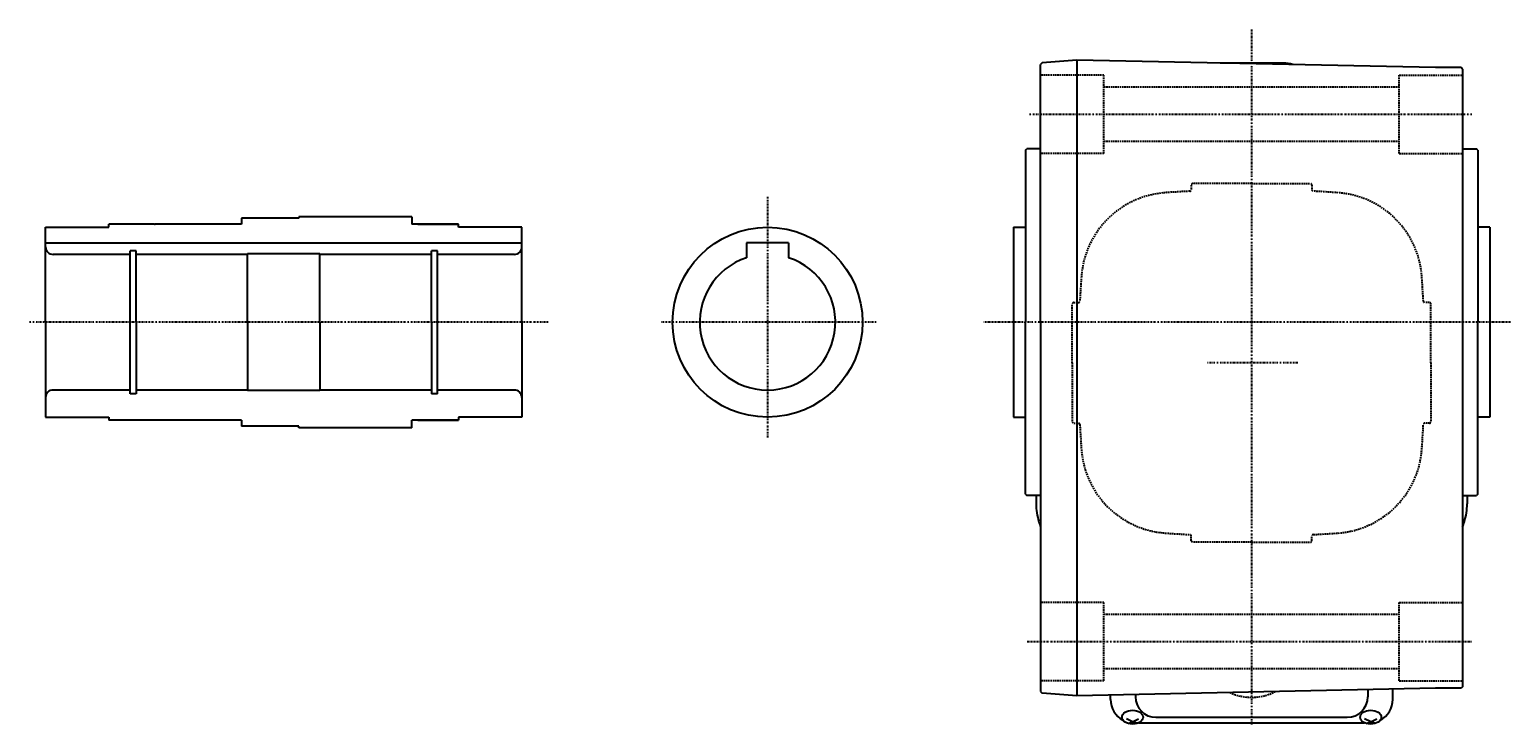
# Model space of a CAD drawing. Extents: x -297 to 971, y -264 to 303.
# Drawn here: x 480 to 971, y -264 to -33 of the extents above; entities that cross this region are included whole.
import ezdxf

# ---------------------------------------------------------------- set-up
doc = ezdxf.new("R2010")
doc.units = 0
doc.header["$MEASUREMENT"] = 0
doc.linetypes.add('CENTER', pattern=[1, 0.5, -0.25, 0, -0.25])
doc.linetypes.add('DASHED', pattern=[0.75, 0.5, -0.25])
doc.layers.get('0').update_dxf_attribs({"color": 53})
doc.styles.add('ZU_SHPTB00001', font='monotxt', dxfattribs={"bigfont": 'bigfont'})

msp = doc.modelspace()

# ---------------------------------------------------------------- linework, layer by layer
at = {"linetype": 'CENTER', "lineweight": -3}
for p, q in [((884.928673, -32.947363), (884.928954, -263.869176)), ((811.213398, -61.064847), (957.973849, -61.064847)), ((724.339172, -88.407069), (724.339172, -168.407069)), ((651.555287, -130.064847), (479.518739, -130.064847)), ((760.37769, -130.064847), (688.947582, -130.064847)), ((970.778676, -130.064847), (796.058292, -130.064847)), ((900.262767, -143.564847), (870.262767, -143.564847)), ((810.475908, -236.064847), (957.973849, -236.064847))]:
    msp.add_line(p, q, dxfattribs=at)
at = {"linetype": 'Continuous', "lineweight": -3}
for p, q in [((815.425846, -43.988151), (814.928792, -44.524909)), ((815.425846, -43.988151), (814.928792, -44.524909)), ((826.928792, -43.103309), (815.425846, -43.988151)), ((826.928792, -43.064847), (826.928792, -254.064847)), ((945.928792, -45.564847), (826.928792, -43.064847)), ((895.428687, -44.064847), (874.528792, -44.064847)), ((814.928792, -130.064847), (814.928792, -44.524909)), ((954.428792, -45.564847), (945.928792, -45.564847)), ((954.928792, -46.064847), (954.428792, -45.564847)), ((954.928792, -46.064847), (954.928792, -150.064846)), ((809.928792, -72.964847), (810.328792, -72.564847)), ((809.928792, -72.964847), (809.928792, -130.064847)), ((814.928792, -72.564847), (810.328792, -72.564847)), ((954.928792, -72.564847), (959.528792, -72.564847)), ((959.928792, -72.964847), (959.528792, -72.564847)), ((959.928792, -72.964847), (959.928792, -130.064847)), ((505.839172, -98.564847), (505.839172, -97.564847)), ((520.939172, -97.564847), (505.839172, -97.564847)), ((505.839172, -98.564847), (505.839172, -97.564847)), ((520.939172, -97.564847), (505.839172, -97.564847)), ((505.839172, -98.564847), (505.839172, -97.564847)), ((505.839172, -98.564847), (505.839172, -97.564847)), ((520.939172, -97.564847), (505.839172, -97.564847)), ((520.939172, -97.564847), (506.239172, -97.564847)), ((549.839172, -97.514847), (521.132821, -97.514847)), ((549.839172, -95.564847), (549.839172, -97.514847)), ((568.839172, -95.564847), (549.839172, -95.564847)), ((606.339172, -95.064847), (568.839172, -95.064847)), ((568.839172, -95.064847), (568.839172, -95.564847)), ((621.439172, -97.564847), (606.339171, -97.564847)), ((606.339172, -95.064847), (606.339172, -97.564847)), ((621.839172, -97.564847), (606.339172, -97.564847)), ((621.839172, -97.564847), (606.339172, -97.564847)), ((621.839172, -97.564847), (606.339172, -97.564847)), ((608.339172, -97.564847), (621.839172, -97.564847)), ((608.339172, -97.564847), (621.839172, -97.564847)), ((608.339172, -97.564847), (621.839172, -97.564847)), ((608.339172, -97.564847), (621.839172, -97.564847)), ((621.839172, -98.564847), (621.839172, -97.564847)), ((621.839172, -98.564847), (621.839172, -97.564847)), ((621.839172, -98.564847), (621.839172, -97.564847)), ((621.839172, -98.564847), (621.839172, -97.564847)), ((484.839172, -98.564847), (505.839172, -98.564847)), ((484.839172, -98.564847), (505.839172, -98.564847)), ((484.839172, -130.064847), (484.839172, -98.564847)), ((484.839172, -98.564847), (505.839172, -98.564847)), ((484.839172, -98.564847), (505.839172, -98.564847)), ((642.839172, -98.564847), (621.839172, -98.564847)), ((642.839172, -98.564847), (621.839172, -98.564847)), ((642.839172, -98.564847), (621.839172, -98.564847)), ((642.839172, -98.564847), (621.839172, -98.564847)), ((642.439172, -98.564847), (622.239172, -98.564847)), ((642.839172, -130.064847), (642.839172, -98.564847)), ((805.928792, -98.564847), (805.928792, -161.564847)), ((805.928792, -98.564847), (809.928792, -98.564847)), ((963.928792, -98.564847), (959.928792, -98.564847)), ((963.928792, -98.564847), (963.928792, -161.564847)), ((484.839172, -103.764847), (642.839172, -103.764847)), ((512.889172, -107.564847), (487.339172, -107.564847)), ((514.839172, -106.314847), (512.889172, -106.314847)), ((512.889172, -153.814847), (512.889172, -106.314847)), ((514.839172, -130.064847), (514.839172, -106.314847)), ((551.839172, -107.564847), (514.839172, -107.564847)), ((551.839172, -130.064847), (551.839172, -107.364847)), ((575.839172, -107.364847), (551.839172, -107.364847)), ((575.839172, -130.064847), (575.839172, -107.364847)), ((612.839172, -107.564847), (575.839172, -107.564847)), ((614.789172, -106.314847), (612.839172, -106.314847)), ((612.839172, -130.064847), (612.839172, -106.314847)), ((614.789172, -153.814847), (614.789172, -106.314847)), ((640.339172, -107.564847), (614.789172, -107.564847)), ((717.339172, -103.764847), (717.339172, -108.681442)), ((731.339172, -103.764847), (717.339172, -103.764847)), ((731.339172, -103.764847), (731.339172, -108.681442)), ((484.839172, -130.064847), (484.839172, -161.564847)), ((514.839172, -130.064847), (514.839172, -153.814847)), ((551.839172, -130.064847), (551.839172, -152.764847)), ((575.839172, -130.064847), (575.839172, -152.764847)), ((612.839172, -130.064847), (612.839172, -153.814847)), ((642.839172, -130.064847), (642.839172, -161.564847)), ((809.928792, -187.164847), (809.928792, -130.064847)), ((814.928792, -130.064847), (814.928792, -252.604786)), ((959.928792, -187.164847), (959.928792, -130.064847)), ((954.928792, -150.064846), (954.928792, -198.064846)), ((512.889172, -152.564847), (487.339172, -152.564847)), ((514.839172, -153.814847), (512.889172, -153.814847)), ((551.839172, -152.564847), (514.839172, -152.564847)), ((575.839172, -152.764847), (551.839172, -152.764847)), ((612.839172, -152.564847), (575.839172, -152.564847)), ((614.789172, -153.814847), (612.839172, -153.814847)), ((640.339172, -152.564847), (614.789172, -152.564847)), ((484.839172, -161.564847), (505.839172, -161.564847)), ((484.839172, -161.564847), (505.839172, -161.564847)), ((484.839172, -161.564847), (505.839172, -161.564847)), ((484.839172, -161.564847), (505.839172, -161.564847)), ((505.839172, -161.564847), (505.839172, -162.564847)), ((505.839172, -161.564847), (505.839172, -162.564847)), ((505.839172, -161.564847), (505.839172, -162.564847)), ((505.839172, -161.564847), (505.839172, -162.564847)), ((642.839172, -161.564847), (621.839172, -161.564847)), ((642.839172, -161.564847), (621.839172, -161.564847)), ((621.839172, -161.564847), (621.839172, -162.564847)), ((621.839172, -161.564847), (621.839172, -162.564847)), ((621.839172, -161.564847), (621.839172, -162.564847)), ((642.839172, -161.564847), (621.839172, -161.564847)), ((621.839172, -161.564847), (621.839172, -162.564847)), ((642.839172, -161.564847), (621.839172, -161.564847)), ((642.439172, -161.564847), (622.239172, -161.564847)), ((805.928792, -161.564847), (809.928792, -161.564847)), ((963.928792, -161.564847), (959.928792, -161.564847)), ((520.939172, -162.564847), (505.839172, -162.564847)), ((520.939172, -162.564847), (505.839172, -162.564847)), ((520.939172, -162.564847), (505.839172, -162.564847)), ((520.939172, -162.564847), (506.239172, -162.564847)), ((549.839172, -162.614847), (521.132821, -162.614847)), ((549.839172, -162.614847), (549.839172, -164.564847)), ((568.839172, -164.564847), (549.839172, -164.564847)), ((568.839172, -165.064847), (568.839172, -164.564847)), ((606.339172, -165.064847), (568.839172, -165.064847)), ((621.439172, -162.564847), (606.339171, -162.564847)), ((621.839172, -162.564847), (606.339172, -162.564847)), ((621.839172, -162.564847), (606.339172, -162.564847)), ((621.839172, -162.564847), (606.339172, -162.564847)), ((606.339172, -165.064847), (606.339172, -162.564847)), ((608.339172, -162.564847), (621.839172, -162.564847)), ((608.339172, -162.564847), (621.839172, -162.564847)), ((608.339172, -162.564847), (621.839172, -162.564847)), ((608.339172, -162.564847), (621.839172, -162.564847)), ((608.339172, -162.564847), (621.839172, -162.564847)), ((809.928792, -187.164847), (810.328792, -187.564847)), ((814.928792, -187.564847), (810.328792, -187.564847)), ((813.428932, -187.565021), (813.428938, -190.305402)), ((954.928792, -187.564847), (959.528792, -187.564847)), ((956.428792, -187.564847), (956.428792, -190.305228)), ((959.928792, -187.164847), (959.528792, -187.564847)), ((954.928792, -198.064846), (954.928792, -251.064847)), ((814.928792, -252.604786), (815.425846, -253.141544)), ((814.928792, -252.604786), (815.425846, -253.141544)), ((826.928792, -254.026386), (815.425846, -253.141544)), ((945.928792, -251.564847), (826.928792, -254.064847)), ((838.128808, -255.235996), (838.128808, -253.829553)), ((846.378808, -253.656233), (846.378808, -254.382374)), ((923.478808, -252.036486), (923.478808, -254.382374)), ((931.728808, -255.235996), (931.728808, -251.863166)), ((954.428792, -251.564847), (945.928792, -251.564847)), ((954.928792, -251.064847), (954.428792, -251.564847)), ((845.428808, -262.688041), (843.428808, -261.638853)), ((843.838791, -263.197867), (845.428808, -262.688041)), ((845.428808, -262.688041), (847.428808, -261.638853)), ((847.018825, -263.197867), (845.428808, -262.688041)), ((847.42999, -263.035996), (922.427627, -263.035996)), ((853.178808, -261.182374), (916.678808, -261.182374)), ((924.428808, -262.688041), (922.428808, -261.638853)), ((922.838791, -263.197867), (924.428808, -262.688041)), ((924.428808, -262.688041), (926.428808, -261.638853)), ((926.018825, -263.197867), (924.428808, -262.688041))]:
    msp.add_line(p, q, dxfattribs=at)
at = {"linetype": 'DASHED', "lineweight": -3}
for p, q in [((835.928708, -48.064847), (814.928708, -48.064847)), ((835.928708, -74.064847), (835.928708, -48.064847)), ((933.928708, -48.064847), (954.928708, -48.064847)), ((933.928708, -74.064847), (933.928708, -48.064847)), ((933.928708, -52.064847), (835.928708, -52.064847)), ((933.928708, -70.064847), (835.928708, -70.064847)), ((835.928708, -74.064847), (814.928708, -74.064847)), ((933.928708, -74.064847), (954.928708, -74.064847)), ((864.928808, -84.564847), (864.928808, -86.089848)), ((884.928808, -84.064847), (865.428808, -84.064847)), ((884.928808, -84.064847), (904.428808, -84.064847)), ((904.928808, -84.564847), (904.928808, -86.089848)), ((825.428808, -143.564847), (825.428808, -124.064847)), ((825.928808, -123.564847), (827.453809, -123.564847)), ((943.928808, -123.564847), (942.403807, -123.564847)), ((944.428808, -143.564847), (944.428808, -124.064847)), ((825.428808, -143.564847), (825.428808, -163.064847)), ((944.428808, -143.564847), (944.428808, -163.064847)), ((825.928808, -163.564847), (827.453809, -163.564847)), ((943.928808, -163.564847), (942.403807, -163.564847)), ((864.928808, -202.564847), (864.928808, -201.039846)), ((904.928808, -202.564847), (904.928808, -201.039846)), ((904.928808, -202.564847), (904.928808, -201.039846)), ((884.928808, -203.064847), (865.428808, -203.064847)), ((884.928808, -203.064847), (904.428808, -203.064847)), ((884.928808, -203.064847), (904.428808, -203.064847)), ((835.928921, -223.064847), (814.928921, -223.064847)), ((835.928921, -249.064847), (835.928921, -223.064847)), ((933.928921, -223.064847), (954.928921, -223.064847)), ((933.928921, -249.064847), (933.928921, -223.064847)), ((933.928921, -227.064847), (835.928921, -227.064847)), ((933.928921, -245.064847), (835.928921, -245.064847)), ((835.928921, -249.064847), (814.928921, -249.064847)), ((933.928921, -249.064847), (954.928921, -249.064847))]:
    msp.add_line(p, q, dxfattribs=at)
at = {"linetype": 'Continuous', "lineweight": -3}
msp.add_circle((724.339172, -130.064847), 31.5, dxfattribs=at)
for centre, radius, start, end in [((895.428687, -54.064847), 10, 71.713781, 90), ((520.939172, -97.164847), 0.4, 270, 298.955024), ((487.339172, -105.064847), 2.5, 180, 270), ((640.339172, -105.064847), 2.5, 270, 0), ((724.339172, -130.064847), 22.5, 108.126204, 71.873796), ((487.339172, -155.064847), 2.5, 90, 180), ((640.339172, -155.064847), 2.5, 0, 90), ((520.939172, -162.964847), 0.4, 61.044976, 90), ((833.428938, -190.305353), 20, 180.000139, 197.502663), ((936.428792, -190.305228), 20, 342.497476, 0), ((884.928899, -174.064846), 74, 197.502663, 198.924784), ((885.428792, -174.064846), 74, 197.502524, 197.69223), ((884.928792, -174.064846), 74, 341.075356, 342.497476), ((845.928808, -255.235996), 7.8, 180, 241.87484), ((853.178808, -254.382374), 6.8, 180, 270), ((916.678808, -254.382374), 6.8, 270, 0), ((923.928808, -255.235996), 7.8, 298.12516, 0)]:
    msp.add_arc(centre, radius, start, end, dxfattribs=at)
at = {"linetype": 'DASHED', "lineweight": -3}
for centre, radius, start, end in [((858.382353, -117.018393), 30, 94.114345, 175.885655), ((884.928808, -486.064847), 400, 92.934025, 94.114345), ((864.428808, -86.089848), 0.5, 272.934025, 0), ((865.428808, -84.564847), 0.5, 90, 180), ((904.428808, -84.564847), 0.5, 0, 90), ((905.428808, -86.089848), 0.5, 180, 267.065975), ((884.928808, -486.064847), 400, 85.885655, 87.065975), ((911.475263, -117.018393), 30, 4.114345, 85.885655), ((1227.428808, -143.564847), 400, 175.885655, 177.065975), ((542.428808, -143.564847), 400, 2.934025, 4.114345), ((825.928808, -124.064847), 0.5, 90, 180), ((827.453809, -123.064847), 0.5, 270, 357.065975), ((942.403807, -123.064847), 0.5, 182.934025, 270), ((942.403807, -123.064847), 0.5, 182.934025, 270), ((943.928808, -124.064847), 0.5, 360, 90), ((943.928808, -124.064847), 0.5, 360, 90), ((825.928808, -163.064847), 0.5, 180, 270), ((827.453809, -164.064847), 0.5, 2.934025, 90), ((1227.428808, -143.564847), 400, 182.934025, 184.114345), ((542.428808, -143.564847), 400, 355.885655, 357.065975), ((942.403807, -164.064847), 0.5, 90, 177.065975), ((942.403807, -164.064847), 0.5, 90, 177.065975), ((943.928808, -163.064847), 0.5, 270, 0), ((858.382353, -170.111302), 30, 184.114345, 265.885655), ((911.475263, -170.111302), 30, 274.114345, 355.885655), ((884.928808, 198.935153), 400, 265.885655, 267.065975), ((864.428808, -201.039846), 0.5, 0, 87.065975), ((905.428808, -201.039846), 0.5, 92.934025, 180), ((905.428808, -201.039846), 0.5, 92.934025, 180), ((884.928808, 198.935153), 400, 272.934025, 274.114345), ((865.428808, -202.564847), 0.5, 180, 270), ((904.428808, -202.564847), 0.5, 270, 0), ((904.428808, -202.564847), 0.5, 270, 0), ((884.928808, -237.564847), 17, 245.193079, 297.213952)]:
    msp.add_arc(centre, radius, start, end, dxfattribs=at)
at = {"linetype": 'Continuous', "lineweight": -3}
for centre in [(845.428808, -261.150587), (924.428808, -261.150587)]:
    msp.add_ellipse(centre, major_axis=(3.5, 0), ratio=0.656603, dxfattribs=at)

# ---------------------------------------------------------------- texts
at = {"linetype": 'Continuous', "lineweight": -3, "insert": (631.332764, -64.638321), "char_height": 2.8, "attachment_point": 7, "style": 'ZU_SHPTB00001'}
msp.add_mtext('\\W0.83;\u3000', dxfattribs=at)

doc.saveas('drawing.dxf')
